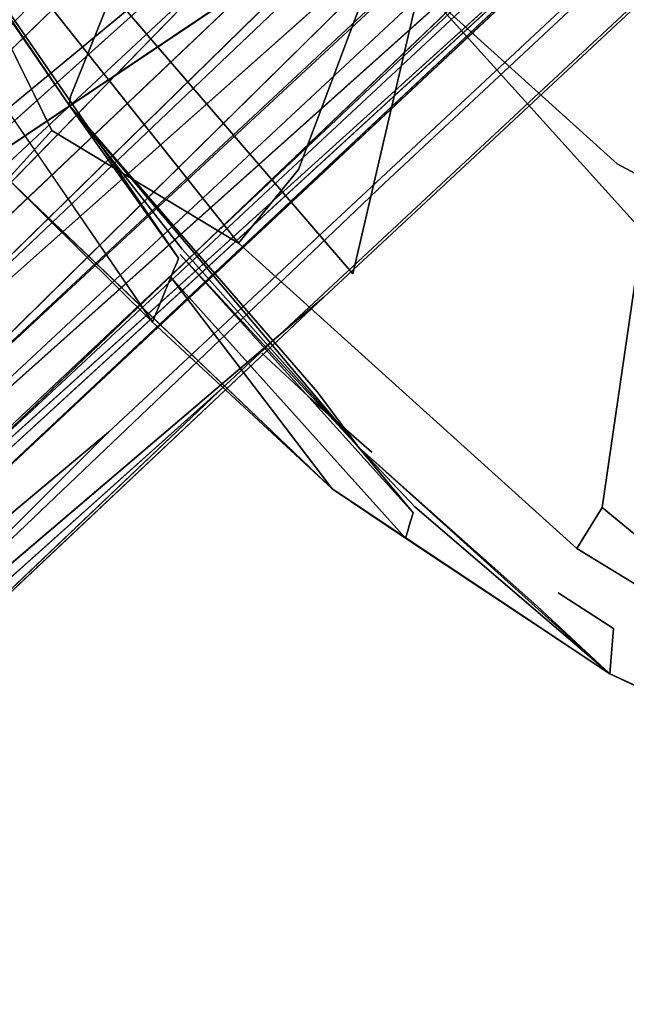
# Model space of a CAD drawing. Units: inches. Extents: x -11.4 to 14.7, y -14 to 9.9.
# Drawn here: x -9.6 to -9.1, y -9.7 to -8.9 of the extents above; entities that cross this region are included whole.
import ezdxf

# ---------------------------------------------------------------- set-up
doc = ezdxf.new("R2010")
doc.units = ezdxf.units.IN
doc.header["$MEASUREMENT"] = 0
doc.layers.add('SEAT-BACK', color=5, linetype='Continuous')
doc.layers.add('SEAT-LEGMETAL', color=5, linetype='Continuous')

msp = doc.modelspace()

# ---------------------------------------------------------------- linework, layer by layer
at = {"layer": 'SEAT-BACK'}
for points, invisible_edges in [([(-9.88848, -8.46356, 30.12831), (-9.46447, -9.07892, 29.4934), (-9.89186, -8.4682, 30.13082)], 3), ([(-9.46319, -9.07577, 29.49263), (-9.88848, -8.46356, 30.12831), (-9.8868, -8.46124, 30.12705)], 13), ([(-9.46319, -9.07577, 29.49263), (-9.46447, -9.07892, 29.4934), (-9.88848, -8.46356, 30.12831)], 14), ([(-9.46191, -9.07263, 29.49187), (-9.8868, -8.46124, 30.12705), (-9.88511, -8.45892, 30.1258)], 13), ([(-9.46319, -9.07577, 29.49263), (-9.8868, -8.46124, 30.12705), (-9.46191, -9.07263, 29.49187)], 3), ([(-9.88511, -8.45892, 30.1258), (-9.88342, -8.45659, 30.12454), (-9.46063, -9.06948, 29.49111)], 12), ([(-9.46191, -9.07263, 29.49187), (-9.88511, -8.45892, 30.1258), (-9.46063, -9.06948, 29.49111)], 3), ([(-9.46063, -9.06948, 29.49111), (-9.88342, -8.45659, 30.12454), (-9.55212, -8.94174, 29.65058)], 2), ([(-9.88342, -8.45659, 30.12454), (-9.80438, -8.57469, 30.02367), (-9.55212, -8.94174, 29.65058)], 12), ([(-9.46703, -9.08521, 29.49492), (-9.89524, -8.47284, 30.13333), (-9.89186, -8.4682, 30.13082)], 13), ([(-9.89186, -8.4682, 30.13082), (-9.46447, -9.07892, 29.4934), (-9.46703, -9.08521, 29.49492)], 13), ([(-9.46959, -9.09149, 29.49645), (-9.91213, -8.49606, 30.1459), (-9.89524, -8.47284, 30.13333)], 13), ([(-9.46703, -9.08521, 29.49492), (-9.46959, -9.09149, 29.49645), (-9.89524, -8.47284, 30.13333)], 14), ([(-9.48239, -9.12294, 29.50407), (-9.91213, -8.49606, 30.1459), (-9.46959, -9.09149, 29.49645)], 2), ([(-9.62486, -8.62547, 30.17102), (-9.3604, -8.9953, 29.7796), (-9.51408, -8.49796, 30.05573)], 15), ([(-9.51408, -8.49796, 30.05573), (-9.3604, -8.9953, 29.7796), (-9.28954, -8.80688, 29.71476)], 1), ([(-9.28954, -8.80688, 29.71476), (-9.07305, -9.04689, 29.31648), (-8.98176, -8.54763, 29.11532)], 12), ([(-9.55081, -8.93446, 29.65097), (-9.55212, -8.94174, 29.65058), (-9.76599, -8.62637, 29.97326)], 12), ([(-9.55081, -8.93446, 29.65097), (-9.76599, -8.62637, 29.97326), (-9.51613, -8.8485, 29.62211)], 3), ([(-9.41051, -9.05678, 29.82503), (-9.62486, -8.62547, 30.17102), (-9.69911, -8.69404, 30.2338)], 1), ([(-9.41051, -9.05678, 29.82503), (-9.3604, -8.9953, 29.7796), (-9.62486, -8.62547, 30.17102)], 14), ([(-9.09428, -8.99057, 28.79502), (-9.25901, -8.84181, 29.17783), (-9.06266, -8.63367, 28.68556)], 14), ([(-8.93417, -8.71998, 28.32094), (-9.09428, -8.99057, 28.79502), (-9.06266, -8.63367, 28.68556)], 15), ([(-9.60308, -9.00343, 29.69665), (-9.56636, -8.96282, 29.85098), (-9.87926, -8.64308, 30.08681)], 2), ([(-9.87926, -8.64308, 30.08681), (-9.56636, -8.96282, 29.85098), (-9.69911, -8.69404, 30.2338)], 1), ([(-8.94875, -9.06887, 28.3783), (-9.09428, -8.99057, 28.79502), (-8.93417, -8.71998, 28.32094)], 14), ([(-9.3604, -8.9953, 29.7796), (-9.10667, -9.27774, 29.31539), (-9.28954, -8.80688, 29.71476)], 3), ([(-9.28954, -8.80688, 29.71476), (-9.10667, -9.27774, 29.31539), (-9.07305, -9.04689, 29.31648)], 1), ([(-9.51613, -8.8485, 29.62211), (-9.25901, -8.84181, 29.17783), (-9.31516, -9.0826, 29.25852)], 1), ([(-9.09428, -8.99057, 28.79502), (-9.31516, -9.0826, 29.25852), (-9.25901, -8.84181, 29.17783)], 1), ([(-9.31516, -9.0826, 29.25852), (-9.55081, -8.93446, 29.65097), (-9.51613, -8.8485, 29.62211)], 1), ([(-9.34467, -9.18136, 29.28009), (-9.55212, -8.94174, 29.65058), (-9.55081, -8.93446, 29.65097)], 12), ([(-9.31516, -9.0826, 29.25852), (-9.34467, -9.18136, 29.28009), (-9.55081, -8.93446, 29.65097)], 15), ([(-9.46063, -9.06948, 29.49111), (-9.55212, -8.94174, 29.65058), (-9.45999, -9.06791, 29.49073)], 14), ([(-9.45999, -9.06791, 29.49073), (-9.55212, -8.94174, 29.65058), (-9.45935, -9.06634, 29.49035)], 15), ([(-9.55212, -8.94174, 29.65058), (-9.45758, -9.06201, 29.4893), (-9.45806, -9.06319, 29.48959)], 14), ([(-9.55212, -8.94174, 29.65058), (-9.45806, -9.06319, 29.48959), (-9.45871, -9.06476, 29.48996)], 15), ([(-9.45871, -9.06476, 29.48996), (-9.45935, -9.06634, 29.49035), (-9.55212, -8.94174, 29.65058)], 15), ([(-9.60308, -9.00343, 29.69665), (-9.44521, -9.0953, 29.66371), (-9.56636, -8.96282, 29.85098)], 3), ([(-9.44521, -9.0953, 29.66371), (-9.41051, -9.05678, 29.82503), (-9.56636, -8.96282, 29.85098)], 13), ([(-9.12806, -9.31209, 29.33808), (-9.3604, -8.9953, 29.7796), (-9.41051, -9.05678, 29.82503)], 1), ([(-9.12806, -9.31209, 29.33808), (-9.10667, -9.27774, 29.31539), (-9.3604, -8.9953, 29.7796)], 14), ([(-9.13615, -9.24707, 28.85033), (-9.31516, -9.0826, 29.25852), (-9.09428, -8.99057, 28.79502)], 15), ([(-8.94875, -9.06887, 28.3783), (-9.13615, -9.24707, 28.85033), (-9.09428, -8.99057, 28.79502)], 3), ([(-9.39095, -9.14886, 29.5744), (-9.44521, -9.0953, 29.66371), (-9.60308, -9.00343, 29.69665)], 15), ([(-9.60308, -9.00343, 29.69665), (-9.3322, -9.26213, 29.22946), (-9.39095, -9.14886, 29.5744)], 14), ([(-9.07305, -9.04689, 29.31648), (-9.10667, -9.27774, 29.31539), (-8.87846, -9.21061, 28.85894)], 2), ([(-9.45871, -9.06476, 29.48996), (-9.45806, -9.06319, 29.48959), (-9.3104, -9.22745, 29.20638)], 15), ([(-9.3104, -9.22745, 29.20638), (-9.45806, -9.06319, 29.48959), (-9.45758, -9.06201, 29.4893)], 3), ([(-9.39095, -9.14886, 29.5744), (-9.41051, -9.05678, 29.82503), (-9.44521, -9.0953, 29.66371)], 15), ([(-9.34459, -9.19186, 29.49496), (-9.12806, -9.31209, 29.33808), (-9.41051, -9.05678, 29.82503)], 13), ([(-9.34459, -9.19186, 29.49496), (-9.41051, -9.05678, 29.82503), (-9.39095, -9.14886, 29.5744)], 3), ([(-9.26678, -9.28923, 29.10522), (-9.46319, -9.07577, 29.49263), (-9.46191, -9.07263, 29.49187)], 13), ([(-9.2657, -9.28569, 29.10474), (-9.46191, -9.07263, 29.49187), (-9.46063, -9.06948, 29.49111)], 13), ([(-9.26678, -9.28923, 29.10522), (-9.46191, -9.07263, 29.49187), (-9.2657, -9.28569, 29.10474)], 3), ([(-9.26517, -9.28392, 29.10449), (-9.46063, -9.06948, 29.49111), (-9.45999, -9.06791, 29.49073)], 15), ([(-9.2657, -9.28569, 29.10474), (-9.46063, -9.06948, 29.49111), (-9.26517, -9.28392, 29.10449)], 3), ([(-9.45999, -9.06791, 29.49073), (-9.45935, -9.06634, 29.49035), (-9.26463, -9.28215, 29.10425)], 13), ([(-9.26517, -9.28392, 29.10449), (-9.45999, -9.06791, 29.49073), (-9.26463, -9.28215, 29.10425)], 3), ([(-9.45871, -9.06476, 29.48996), (-9.3104, -9.22745, 29.20638), (-9.45935, -9.06634, 29.49035)], 13), ([(-8.97889, -9.33617, 28.40444), (-9.13615, -9.24707, 28.85033), (-8.94875, -9.06887, 28.3783)], 15), ([(-9.46447, -9.07892, 29.4934), (-9.26892, -9.29632, 29.10619), (-9.46703, -9.08521, 29.49492)], 3), ([(-9.26785, -9.29278, 29.10571), (-9.46447, -9.07892, 29.4934), (-9.46319, -9.07577, 29.49263)], 13), ([(-9.26785, -9.29278, 29.10571), (-9.26892, -9.29632, 29.10619), (-9.46447, -9.07892, 29.4934)], 14), ([(-9.26785, -9.29278, 29.10571), (-9.46319, -9.07577, 29.49263), (-9.26678, -9.28923, 29.10522)], 3), ([(-9.3322, -9.26213, 29.22946), (-9.46959, -9.09149, 29.49645), (-9.46703, -9.08521, 29.49492)], 1), ([(-9.26892, -9.29632, 29.10619), (-9.27106, -9.30341, 29.10717), (-9.46703, -9.08521, 29.49492)], 12), ([(-9.31516, -9.0826, 29.25852), (-9.3104, -9.22745, 29.20638), (-9.34467, -9.18136, 29.28009)], 13), ([(-9.13615, -9.24707, 28.85033), (-9.3104, -9.22745, 29.20638), (-9.31516, -9.0826, 29.25852)], 15), ([(-9.3322, -9.26213, 29.22946), (-9.48239, -9.12294, 29.50407), (-9.46959, -9.09149, 29.49645)], 12), ([(-9.39095, -9.14886, 29.5744), (-9.3322, -9.26213, 29.22946), (-9.34459, -9.19186, 29.49496)], 3), ([(-9.29921, -9.2315, 29.41402), (-9.12806, -9.31209, 29.33808), (-9.34459, -9.19186, 29.49496)], 3), ([(-9.3322, -9.26213, 29.22946), (-9.29921, -9.2315, 29.41402), (-9.34459, -9.19186, 29.49496)], 13), ([(-8.87846, -9.21061, 28.85894), (-9.10667, -9.27774, 29.31539), (-8.88609, -9.45966, 28.78842)], 1), ([(-9.16118, -9.36025, 28.86398), (-9.3104, -9.22745, 29.20638), (-9.13615, -9.24707, 28.85033)], 14), ([(-9.26463, -9.28215, 29.10425), (-9.3104, -9.22745, 29.20638), (-9.2641, -9.28038, 29.10401)], 14), ([(-9.2641, -9.28038, 29.10401), (-9.3104, -9.22745, 29.20638), (-9.26356, -9.2786, 29.10377)], 15), ([(-9.3104, -9.22745, 29.20638), (-9.26316, -9.27728, 29.10358), (-9.26356, -9.2786, 29.10377)], 14), ([(-9.3322, -9.26213, 29.22946), (-9.19991, -9.30973, 29.22364), (-9.29921, -9.2315, 29.41402)], 15), ([(-9.29921, -9.2315, 29.41402), (-9.19991, -9.30973, 29.22364), (-9.12806, -9.31209, 29.33808)], 15), ([(-9.13615, -9.24707, 28.85033), (-9.10051, -9.41671, 28.69909), (-9.16118, -9.36025, 28.86398)], 13), ([(-8.97889, -9.33617, 28.40444), (-9.10051, -9.41671, 28.69909), (-9.13615, -9.24707, 28.85033)], 15), ([(-9.10051, -9.41671, 28.69909), (-9.14357, -9.349, 29.10535), (-9.3322, -9.26213, 29.22946)], 3), ([(-9.3322, -9.26213, 29.22946), (-9.14357, -9.349, 29.10535), (-9.19991, -9.30973, 29.22364)], 15), ([(-9.10051, -9.41671, 28.69909), (-9.26356, -9.2786, 29.10377), (-9.26316, -9.27728, 29.10358)], 3), ([(-9.10051, -9.41671, 28.69909), (-9.26678, -9.28923, 29.10522), (-9.2657, -9.28569, 29.10474)], 13), ([(-9.10051, -9.41671, 28.69909), (-9.2657, -9.28569, 29.10474), (-9.26517, -9.28392, 29.10449)], 13), ([(-9.10051, -9.41671, 28.69909), (-9.26517, -9.28392, 29.10449), (-9.26463, -9.28215, 29.10425)], 13), ([(-9.2641, -9.28038, 29.10401), (-9.10051, -9.41671, 28.69909), (-9.26463, -9.28215, 29.10425)], 15), ([(-9.2641, -9.28038, 29.10401), (-9.26356, -9.2786, 29.10377), (-9.10051, -9.41671, 28.69909)], 15), ([(-9.10051, -9.41671, 28.69909), (-9.26892, -9.29632, 29.10619), (-9.26785, -9.29278, 29.10571)], 13), ([(-9.26785, -9.29278, 29.10571), (-9.26678, -9.28923, 29.10522), (-9.10051, -9.41671, 28.69909)], 14), ([(-9.10051, -9.41671, 28.69909), (-9.27106, -9.30341, 29.10717), (-9.26892, -9.29632, 29.10619)], 12), ([(-9.14357, -9.349, 29.10535), (-9.12806, -9.31209, 29.33808), (-9.19991, -9.30973, 29.22364)], 15), ([(-9.09718, -9.37885, 29.00114), (-9.12806, -9.31209, 29.33808), (-9.14357, -9.349, 29.10535)], 3), ([(-8.88609, -9.45966, 28.78842), (-9.12806, -9.31209, 29.33808), (-9.09718, -9.37885, 29.00114)], 14), ([(-8.99924, -9.46403, 28.4089), (-9.10051, -9.41671, 28.69909), (-8.97889, -9.33617, 28.40444)], 14), ([(-9.10051, -9.41671, 28.69909), (-9.09718, -9.37885, 29.00114), (-9.14357, -9.349, 29.10535)], 12), ([(-8.88609, -9.45966, 28.78842), (-9.09718, -9.37885, 29.00114), (-9.10051, -9.41671, 28.69909)], 13), ([(-9.10051, -9.41671, 28.69909), (-8.93642, -9.46705, 28.58643), (-8.88609, -9.45966, 28.78842)], 15), ([(-8.92819, -9.47101, 28.56254), (-8.93307, -9.46867, 28.57674), (-9.10051, -9.41671, 28.69909)], 15), ([(-8.92819, -9.47101, 28.56254), (-9.10051, -9.41671, 28.69909), (-8.91445, -9.47752, 28.52189)], 15), ([(-8.91445, -9.47752, 28.52189), (-9.10051, -9.41671, 28.69909), (-8.90463, -9.48211, 28.49213)], 15), ([(-9.10051, -9.41671, 28.69909), (-8.85963, -9.52818, 27.96344), (-8.90463, -9.48211, 28.49213)], 14), ([(-9.10051, -9.41671, 28.69909), (-8.93307, -9.46867, 28.57674), (-8.93642, -9.46705, 28.58643)], 15)]:
    msp.add_3dface(points, dxfattribs=dict(at, invisible_edges=invisible_edges))
for points in [[(-9.48239, -9.12294, 29.50407), (-9.6028, -9.00373, 29.69623), (-9.91213, -8.49606, 30.1459)], [(-9.55212, -8.94174, 29.65058), (-9.80438, -8.57469, 30.02367), (-9.76599, -8.62637, 29.97326)], [(-9.56636, -8.96282, 29.85098), (-9.41051, -9.05678, 29.82503), (-9.69911, -8.69404, 30.2338)], [(-9.34467, -9.18136, 29.28009), (-9.3104, -9.22745, 29.20638), (-9.55212, -8.94174, 29.65058)], [(-9.3104, -9.22745, 29.20638), (-9.45758, -9.06201, 29.4893), (-9.55212, -8.94174, 29.65058)], [(-9.6028, -9.00373, 29.69623), (-9.48239, -9.12294, 29.50407), (-9.3322, -9.26213, 29.22946)], [(-9.26463, -9.28215, 29.10425), (-9.45935, -9.06634, 29.49035), (-9.3104, -9.22745, 29.20638)], [(-9.46703, -9.08521, 29.49492), (-9.27106, -9.30341, 29.10717), (-9.3322, -9.26213, 29.22946)], [(-9.16118, -9.36025, 28.86398), (-9.10051, -9.41671, 28.69909), (-9.3104, -9.22745, 29.20638)], [(-9.10051, -9.41671, 28.69909), (-9.26316, -9.27728, 29.10358), (-9.3104, -9.22745, 29.20638)], [(-9.3322, -9.26213, 29.22946), (-9.27106, -9.30341, 29.10717), (-9.10051, -9.41671, 28.69909)], [(-8.88609, -9.45966, 28.78842), (-9.10667, -9.27774, 29.31539), (-9.12806, -9.31209, 29.33808)], [(-9.10051, -9.41671, 28.69909), (-8.97712, -9.47289, 28.33957), (-8.85963, -9.52818, 27.96344)], [(-8.99924, -9.46403, 28.4089), (-8.97712, -9.47289, 28.33957), (-9.10051, -9.41671, 28.69909)]]:
    msp.add_3dface(points, dxfattribs=at)
at = {"layer": 'SEAT-LEGMETAL'}
for points in [[(-8.38481, -7.49422, 21.98932), (-8.38482, -7.49164, 21.98909), (-10.40598, -9.37898, 0.54134)], [(-10.32758, -9.37898, 0.53396), (-8.30643, -7.49228, 21.98176), (-8.30642, -7.49422, 21.98193)], [(-10.18077, -9.16019, 0.50089), (-10.09434, -9.14366, 0.4913), (-9.13276, -8.20645, 11.22036)], [(-10.09434, -9.14366, 0.4913), (-10.00763, -9.16019, 0.48458), (-9.03467, -8.20645, 11.21111)], [(-10.26007, -9.21259, 0.51297), (-10.18077, -9.16019, 0.50089), (-9.20635, -8.23596, 11.22988)], [(-10.00763, -9.16019, 0.48458), (-9.92748, -9.21259, 0.48163), (-8.93782, -8.25174, 11.20597)], [(-10.31178, -9.29236, 0.52485), (-10.26007, -9.21259, 0.51297), (-9.26777, -8.29099, 11.24051)], [(-9.92748, -9.21259, 0.48163), (-9.87445, -9.29236, 0.48364), (-8.86926, -8.33764, 11.20705)], [(-10.25734, -9.54538, 0.54196), (-10.31036, -9.4656, 0.53994), (-9.29438, -8.53556, 11.26451)], [(-9.87303, -9.4656, 0.49873), (-9.92474, -9.54538, 0.51062), (-8.89588, -8.58221, 11.23105)], [(-10.09498, -9.06522, 0.48446), (-9.52424, -8.60093, 5.8409), (-9.97938, -9.08725, 0.4755)], [(-10.17718, -9.59778, 0.53901), (-10.25734, -9.54538, 0.54196), (-9.22583, -8.62146, 11.2656)], [(-9.92474, -9.54538, 0.51062), (-10.00404, -9.59778, 0.52269), (-8.95729, -8.63724, 11.24168)], [(-9.97938, -9.08725, 0.4755), (-9.39511, -8.66131, 5.83403), (-9.8725, -9.15712, 0.47157)], [(-10.09047, -9.61431, 0.53229), (-10.17718, -9.59778, 0.53901), (-9.12898, -8.66675, 11.26045)], [(-10.00404, -9.59778, 0.52269), (-10.09047, -9.61431, 0.53229), (-9.03089, -8.66675, 11.25121)], [(-9.8725, -9.15712, 0.47157), (-9.3037, -8.77585, 5.83548), (-9.8018, -9.26349, 0.47426)], [(-9.86886, -9.60085, 0.51022), (-9.7999, -9.49448, 0.49438), (-9.33919, -9.10194, 5.86748)], [(-9.97459, -9.67072, 0.52633), (-9.86886, -9.60085, 0.51022), (-9.42107, -9.17531, 5.88165)], [(-10.08983, -9.69275, 0.53912), (-9.97459, -9.67072, 0.52633), (-9.51921, -9.21466, 5.89435)]]:
    msp.add_3dface(points, dxfattribs=at)
for points, invisible_edges in [([(-10.40598, -9.37898, 0.54134), (-8.38482, -7.49164, 21.98909), (-9.88552, -8.80892, 5.89322)], 14), ([(-9.30563, -8.36245, 11.25036), (-8.30643, -7.49228, 21.98176), (-10.32758, -9.37898, 0.53396)], 13), ([(-10.40598, -9.37898, 0.54134), (-10.38301, -9.49448, 0.54933), (-8.38481, -7.49422, 21.98932)], 2), ([(-8.38481, -7.49422, 21.98932), (-10.38301, -9.49448, 0.54933), (-8.41782, -7.68506, 21.32782)], 13), ([(-8.30642, -7.49422, 21.98193), (-10.31036, -9.4656, 0.53994), (-10.32758, -9.37898, 0.53396)], 1), ([(-8.30642, -7.49422, 21.98193), (-9.29438, -8.53556, 11.26451), (-10.31036, -9.4656, 0.53994)], 13), ([(-7.83606, -7.49422, 21.93761), (-8.86926, -8.33764, 11.20705), (-9.87445, -9.29236, 0.48364)], 12), ([(-7.83606, -7.49422, 21.93761), (-9.87445, -9.29236, 0.48364), (-9.85723, -9.37898, 0.48963)], 1), ([(-7.83606, -7.49422, 21.93761), (-9.85723, -9.37898, 0.48963), (-7.83605, -7.49615, 21.93777)], 2), ([(-7.83605, -7.49615, 21.93777), (-9.85723, -9.37898, 0.48963), (-7.83616, -7.5032, 21.9384)], 1), ([(-7.83616, -7.5032, 21.9384), (-9.85723, -9.37898, 0.48963), (-8.85802, -8.51075, 11.22121)], 14), ([(-10.38301, -9.49448, 0.54933), (-8.48098, -7.74396, 20.65757), (-8.41782, -7.68506, 21.32782)], 1), ([(-8.48098, -7.74396, 20.65757), (-10.38301, -9.49448, 0.54933), (-8.54414, -7.80285, 19.98732)], 3), ([(-8.54414, -7.80285, 19.98732), (-10.38301, -9.49448, 0.54933), (-8.6073, -7.86176, 19.31707)], 3), ([(-8.6073, -7.86176, 19.31707), (-10.38301, -9.49448, 0.54933), (-8.73362, -7.97955, 17.97658)], 3), ([(-8.73362, -7.97955, 17.97658), (-10.38301, -9.49448, 0.54933), (-8.85995, -8.09735, 16.63608)], 3), ([(-9.77884, -9.37898, 0.48224), (-9.8018, -9.26349, 0.47426), (-8.32687, -8.02501, 15.89002)], 2), ([(-8.32687, -8.02501, 15.89002), (-9.8018, -9.26349, 0.47426), (-8.54576, -8.06906, 13.87848)], 13), ([(-9.28871, -9.00666, 5.85435), (-9.77884, -9.37898, 0.48224), (-8.32687, -8.02501, 15.89002)], 13), ([(-8.32687, -8.02501, 15.89002), (-8.78341, -8.53547, 11.21635), (-9.28871, -9.00666, 5.85435)], 13), ([(-9.8018, -9.26349, 0.47426), (-8.79841, -8.30465, 11.19748), (-8.54576, -8.06906, 13.87848)], 1), ([(-10.38301, -9.49448, 0.54933), (-9.11259, -8.33295, 13.95508), (-8.85995, -8.09735, 16.63608)], 13), ([(-9.20635, -8.23596, 11.22988), (-10.18077, -9.16019, 0.50089), (-9.13276, -8.20645, 11.22036)], 12), ([(-9.13276, -8.20645, 11.22036), (-10.09434, -9.14366, 0.4913), (-9.03467, -8.20645, 11.21111)], 12), ([(-9.03467, -8.20645, 11.21111), (-10.00763, -9.16019, 0.48458), (-8.93782, -8.25174, 11.20597)], 12), ([(-9.26777, -8.29099, 11.24051), (-10.26007, -9.21259, 0.51297), (-9.20635, -8.23596, 11.22988)], 12), ([(-8.93782, -8.25174, 11.20597), (-9.92748, -9.21259, 0.48163), (-8.86926, -8.33764, 11.20705)], 12), ([(-9.30563, -8.36245, 11.25036), (-10.31178, -9.29236, 0.52485), (-9.26777, -8.29099, 11.24051)], 12), ([(-9.8018, -9.26349, 0.47426), (-9.3037, -8.77585, 5.83548), (-8.79841, -8.30465, 11.19748)], 12), ([(-10.38301, -9.49448, 0.54933), (-9.36524, -8.56854, 11.27408), (-9.11259, -8.33295, 13.95508)], 13), ([(-10.32758, -9.37898, 0.53396), (-10.31178, -9.29236, 0.52485), (-9.30563, -8.36245, 11.25036)], 12), ([(-9.85723, -9.37898, 0.48963), (-9.87303, -9.4656, 0.49873), (-8.85802, -8.51075, 11.22121)], 12), ([(-8.85802, -8.51075, 11.22121), (-9.87303, -9.4656, 0.49873), (-8.89588, -8.58221, 11.23105)], 12), ([(-9.22583, -8.62146, 11.2656), (-10.25734, -9.54538, 0.54196), (-9.29438, -8.53556, 11.26451)], 12), ([(-9.28871, -9.00666, 5.85435), (-8.78341, -8.53547, 11.21635), (-8.8339, -8.63075, 11.22948)], 14), ([(-10.38301, -9.49448, 0.54933), (-9.87053, -9.03973, 5.91209), (-9.36524, -8.56854, 11.27408)], 12), ([(-9.36524, -8.56854, 11.27408), (-9.87053, -9.03973, 5.91209), (-9.77912, -9.15427, 5.91354)], 14), ([(-9.36524, -8.56854, 11.27408), (-9.77912, -9.15427, 5.91354), (-9.27383, -8.68308, 11.27554)], 13), ([(-8.89588, -8.58221, 11.23105), (-9.92474, -9.54538, 0.51062), (-8.95729, -8.63724, 11.24168)], 12), ([(-10.09498, -9.06522, 0.48446), (-9.65502, -8.60093, 5.85322), (-9.52424, -8.60093, 5.8409)], 2), ([(-9.97938, -9.08725, 0.4755), (-9.52424, -8.60093, 5.8409), (-9.39511, -8.66131, 5.83403)], 2), ([(-9.12898, -8.66675, 11.26045), (-10.17718, -9.59778, 0.53901), (-9.22583, -8.62146, 11.2656)], 12), ([(-8.91578, -8.70412, 11.24364), (-9.33919, -9.10194, 5.86748), (-8.8339, -8.63075, 11.22948)], 13), ([(-9.28871, -9.00666, 5.85435), (-8.8339, -8.63075, 11.22948), (-9.33919, -9.10194, 5.86748)], 13), ([(-8.95729, -8.63724, 11.24168), (-10.00404, -9.59778, 0.52269), (-9.03089, -8.66675, 11.25121)], 12), ([(-9.8725, -9.15712, 0.47157), (-9.39511, -8.66131, 5.83403), (-9.3037, -8.77585, 5.83548)], 2), ([(-9.03089, -8.66675, 11.25121), (-10.09047, -9.61431, 0.53229), (-9.12898, -8.66675, 11.26045)], 12), ([(-9.64999, -9.21466, 5.90668), (-9.27383, -8.68308, 11.27554), (-9.77912, -9.15427, 5.91354)], 13), ([(-9.1447, -8.74346, 11.26867), (-9.27383, -8.68308, 11.27554), (-9.64999, -9.21466, 5.90668)], 3), ([(-9.01391, -8.74346, 11.25635), (-9.42107, -9.17531, 5.88165), (-8.91578, -8.70412, 11.24364)], 13), ([(-9.42107, -9.17531, 5.88165), (-9.33919, -9.10194, 5.86748), (-8.91578, -8.70412, 11.24364)], 3), ([(-9.64999, -9.21466, 5.90668), (-9.51921, -9.21466, 5.89435), (-9.1447, -8.74346, 11.26867)], 3), ([(-9.1447, -8.74346, 11.26867), (-9.51921, -9.21466, 5.89435), (-9.01391, -8.74346, 11.25635)], 13), ([(-9.51921, -9.21466, 5.89435), (-9.42107, -9.17531, 5.88165), (-9.01391, -8.74346, 11.25635)], 3), ([(-9.33919, -9.10194, 5.86748), (-9.7999, -9.49448, 0.49438), (-9.28871, -9.00666, 5.85435)], 12), ([(-9.7999, -9.49448, 0.49438), (-9.77884, -9.37898, 0.48224), (-9.28871, -9.00666, 5.85435)], 2), ([(-9.42107, -9.17531, 5.88165), (-9.86886, -9.60085, 0.51022), (-9.33919, -9.10194, 5.86748)], 12), ([(-9.51921, -9.21466, 5.89435), (-9.97459, -9.67072, 0.52633), (-9.42107, -9.17531, 5.88165)], 12), ([(-9.64999, -9.21466, 5.90668), (-10.08983, -9.69275, 0.53912), (-9.51921, -9.21466, 5.89435)], 12)]:
    msp.add_3dface(points, dxfattribs=dict(at, invisible_edges=invisible_edges))

doc.saveas('drawing.dxf')
